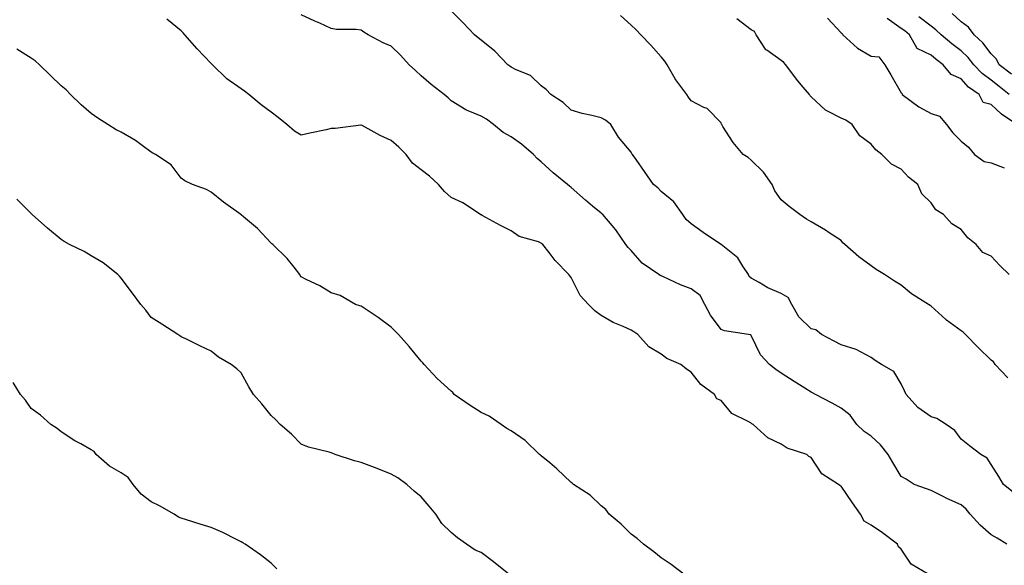
# Model space of a CAD drawing. Units: inches. Extents: x 984323 to 986963, y 7337498 to 7340138.
# Drawn here: x 984504 to 984832, y 7339235 to 7339417 of the extents above; entities that cross this region are included whole.
import ezdxf

# ---------------------------------------------------------------- set-up
doc = ezdxf.new("R2010")
doc.units = ezdxf.units.IN
doc.header["$MEASUREMENT"] = 0
doc.layers.add('Contour_98437337', color=7, linetype='Continuous', true_color=0xaa5bce)

msp = doc.modelspace()

# ---------------------------------------------------------------- linework, layer by layer
at = {"layer": 'Contour_98437337'}
for points in [[(984807.07, 7339231.92, 3273), (984801.45, 7339235.32, 3273), (984798.05, 7339240.26, 3273), (984797.22, 7339241.09, 3273), (984796.88, 7339241.92, 3273), (984791.88, 7339245.75, 3273), (984788.05, 7339248.27, 3273), (984785.8, 7339249.67, 3273), (984784.5, 7339251.92, 3273), (984781.91, 7339255.78, 3273), (984778.05, 7339261.34, 3273), (984777.66, 7339261.53, 3273), (984777.24, 7339261.92, 3273), (984771.59, 7339265.46, 3273), (984768.05, 7339270.83, 3273), (984767.34, 7339271.2, 3273), (984766.69, 7339271.92, 3273), (984760.06, 7339273.94, 3273), (984758.05, 7339275.37, 3273), (984753.61, 7339277.48, 3273), (984748.78, 7339281.92, 3273), (984748.28, 7339282.16, 3273), (984748.05, 7339282.32, 3273), (984747.03, 7339282.94, 3273), (984741.68, 7339285.55, 3273), (984738.05, 7339289.87, 3273), (984736.59, 7339290.46, 3273), (984735.83, 7339291.92, 3273), (984731.31, 7339295.19, 3273), (984728.05, 7339299.36, 3273), (984726.48, 7339300.35, 3273), (984724.59, 7339301.92, 3273), (984719.98, 7339303.85, 3273), (984718.05, 7339305.35, 3273), (984713.95, 7339307.81, 3273), (984710.25, 7339311.92, 3273), (984708.91, 7339312.78, 3273), (984708.05, 7339313.35, 3273), (984705.39, 7339314.58, 3273), (984702.03, 7339315.91, 3273), (984698.05, 7339318.29, 3273), (984695.99, 7339319.85, 3273), (984693.79, 7339321.92, 3273), (984691.02, 7339324.89, 3273), (984688.05, 7339330.87, 3273), (984687.63, 7339331.5, 3273), (984687.32, 7339331.92, 3273), (984682.71, 7339336.58, 3273), (984680.69, 7339339.28, 3273), (984678.65, 7339341.92, 3273), (984678.31, 7339342.18, 3273), (984678.05, 7339342.41, 3273), (984677.2, 7339342.77, 3273), (984670.77, 7339344.64, 3273), (984668.05, 7339346.45, 3273), (984664.45, 7339348.32, 3273), (984658.33, 7339351.64, 3273), (984658.05, 7339351.79, 3273), (984657.97, 7339351.84, 3273), (984657.84, 7339351.92, 3273), (984651.96, 7339355.82, 3273), (984648.05, 7339357.65, 3273), (984645.77, 7339359.65, 3273), (984643.82, 7339361.92, 3273), (984640.86, 7339364.73, 3273), (984638.05, 7339366.79, 3273), (984635.19, 7339369.06, 3273), (984633.02, 7339371.92, 3273), (984630.55, 7339374.42, 3273), (984628.05, 7339376.59, 3273), (984624.38, 7339378.24, 3273), (984618.34, 7339381.63, 3273), (984618.05, 7339381.78, 3273), (984617.91, 7339381.78, 3273), (984609.34, 7339380.63, 3273), (984608.05, 7339380.62, 3273), (984606.36, 7339380.24, 3273), (984600.92, 7339379.05, 3273), (984598.05, 7339378.36, 3273), (984595.85, 7339379.72, 3273), (984593.29, 7339381.92, 3273), (984590.41, 7339384.29, 3273), (984588.05, 7339386.07, 3273), (984584.7, 7339388.58, 3273), (984580.56, 7339391.92, 3273), (984579.17, 7339393.04, 3273), (984578.05, 7339393.84, 3273), (984573.28, 7339397.15, 3273), (984568.46, 7339401.92, 3273), (984568.27, 7339402.14, 3273), (984568.05, 7339402.36, 3273), (984563.3, 7339407.18, 3273), (984559.2, 7339411.92, 3273), (984558.67, 7339412.54, 3273), (984558.05, 7339413.25, 3273), (984553.27, 7339417.15, 3273)], [(984833.3, 7339241.92, 3272), (984830.09, 7339243.97, 3272), (984828.05, 7339245.05, 3272), (984824.39, 7339248.25, 3272), (984821.11, 7339251.92, 3272), (984819.8, 7339253.67, 3272), (984818.05, 7339255.1, 3272), (984813.32, 7339257.19, 3272), (984812.14, 7339257.83, 3272), (984808.05, 7339259.89, 3272), (984806.59, 7339260.45, 3272), (984802.45, 7339261.92, 3272), (984799.76, 7339263.63, 3272), (984798.05, 7339264.57, 3272), (984795.32, 7339269.19, 3272), (984793.74, 7339271.92, 3272), (984791.21, 7339275.08, 3272), (984788.05, 7339277.98, 3272), (984785.73, 7339279.6, 3272), (984783.32, 7339281.92, 3272), (984781.1, 7339284.97, 3272), (984778.05, 7339287.36, 3272), (984775.08, 7339288.95, 3272), (984769.47, 7339291.92, 3272), (984768.54, 7339292.41, 3272), (984768.05, 7339292.67, 3272), (984766.02, 7339293.95, 3272), (984762.38, 7339296.25, 3272), (984758.05, 7339298.98, 3272), (984756.31, 7339300.18, 3272), (984754.14, 7339301.92, 3272), (984751.21, 7339305.08, 3272), (984748.05, 7339311.63, 3272), (984747.91, 7339311.78, 3272), (984747.14, 7339311.92, 3272), (984739.21, 7339313.08, 3272), (984738.05, 7339313.53, 3272), (984734.49, 7339318.36, 3272), (984732.61, 7339321.92, 3272), (984731.11, 7339324.97, 3272), (984728.05, 7339327.12, 3272), (984724.56, 7339328.43, 3272), (984718.85, 7339331.12, 3272), (984718.05, 7339331.47, 3272), (984717.76, 7339331.63, 3272), (984717.3, 7339331.92, 3272), (984711.77, 7339335.65, 3272), (984708.05, 7339339.9, 3272), (984707.08, 7339340.95, 3272), (984706.29, 7339341.92, 3272), (984702.94, 7339346.81, 3272), (984701.71, 7339348.26, 3272), (984698.67, 7339351.92, 3272), (984698.3, 7339352.18, 3272), (984698.05, 7339352.37, 3272), (984695.2, 7339354.77, 3272), (984692.86, 7339356.73, 3272), (984688.05, 7339360.96, 3272), (984687.5, 7339361.37, 3272), (984686.88, 7339361.92, 3272), (984682.01, 7339365.88, 3272), (984678.05, 7339369.47, 3272), (984676.72, 7339370.59, 3272), (984675.5, 7339371.92, 3272), (984671.5, 7339375.36, 3272), (984668.05, 7339377.87, 3272), (984665.41, 7339379.28, 3272), (984662.2, 7339381.92, 3272), (984659.84, 7339383.7, 3272), (984658.05, 7339384.72, 3272), (984653.21, 7339386.76, 3272), (984652.97, 7339386.84, 3272), (984648.05, 7339389.86, 3272), (984646.99, 7339390.86, 3272), (984645.72, 7339391.92, 3272), (984641.42, 7339395.28, 3272), (984638.05, 7339398.22, 3272), (984636.1, 7339399.96, 3272), (984634.03, 7339401.92, 3272), (984631.2, 7339405.08, 3272), (984628.05, 7339408.13, 3272), (984625.36, 7339409.24, 3272), (984620.32, 7339411.92, 3272), (984618.93, 7339412.8, 3272), (984618.05, 7339413.38, 3272), (984616.34, 7339413.63, 3272), (984609.82, 7339413.69, 3272), (984608.05, 7339414.03, 3272), (984604.21, 7339415.75, 3272), (984602.61, 7339416.48, 3272), (984598.05, 7339418.53, 3272)], [(984835.46, 7339259.34, 3271), (984832.26, 7339261.92, 3271), (984830.68, 7339264.55, 3271), (984828.05, 7339268.55, 3271), (984826.76, 7339270.63, 3271), (984824.6, 7339271.92, 3271), (984820.91, 7339274.78, 3271), (984818.05, 7339276.98, 3271), (984816.02, 7339279.88, 3271), (984813.05, 7339281.92, 3271), (984810.02, 7339283.89, 3271), (984808.05, 7339284.49, 3271), (984803.63, 7339287.5, 3271), (984799.7, 7339291.92, 3271), (984799.22, 7339293.1, 3271), (984798.05, 7339295.42, 3271), (984795.69, 7339299.56, 3271), (984791.53, 7339301.92, 3271), (984789.38, 7339303.25, 3271), (984788.05, 7339304.21, 3271), (984783.13, 7339306.85, 3271), (984783.03, 7339306.91, 3271), (984778.05, 7339308.49, 3271), (984775.8, 7339309.67, 3271), (984771.55, 7339311.92, 3271), (984769.62, 7339313.49, 3271), (984768.05, 7339313.8, 3271), (984763.98, 7339317.84, 3271), (984761.61, 7339321.92, 3271), (984760.36, 7339324.24, 3271), (984758.05, 7339325.57, 3271), (984753.65, 7339327.52, 3271), (984750.76, 7339329.21, 3271), (984748.05, 7339330.67, 3271), (984747.42, 7339331.28, 3271), (984747.15, 7339331.92, 3271), (984745.25, 7339334.73, 3271), (984743.63, 7339337.5, 3271), (984738.11, 7339341.92, 3271), (984738.08, 7339341.95, 3271), (984738.05, 7339341.97, 3271), (984737.88, 7339342.09, 3271), (984732.03, 7339345.9, 3271), (984728.05, 7339348.87, 3271), (984726.43, 7339350.3, 3271), (984725.24, 7339351.92, 3271), (984722.29, 7339356.16, 3271), (984718.05, 7339359.57, 3271), (984716.95, 7339360.81, 3271), (984715.47, 7339361.92, 3271), (984712.46, 7339366.34, 3271), (984709.7, 7339370.27, 3271), (984708.55, 7339371.92, 3271), (984708.33, 7339372.21, 3271), (984708.05, 7339372.73, 3271), (984703.88, 7339377.75, 3271), (984701.27, 7339381.92, 3271), (984699.51, 7339383.38, 3271), (984698.05, 7339384.2, 3271), (984694.96, 7339385, 3271), (984691.76, 7339385.63, 3271), (984688.05, 7339386.77, 3271), (984685.42, 7339389.29, 3271), (984681.25, 7339391.92, 3271), (984679.72, 7339393.59, 3271), (984678.05, 7339394.85, 3271), (984674.46, 7339398.32, 3271), (984669.77, 7339400.21, 3271), (984668.05, 7339401.12, 3271), (984667.56, 7339401.43, 3271), (984666.93, 7339401.92, 3271), (984662.57, 7339406.45, 3271), (984658.05, 7339410.06, 3271), (984657.01, 7339410.88, 3271), (984655.82, 7339411.92, 3271), (984652.06, 7339415.93, 3271), (984648.05, 7339419.84, 3271)], [(984833.62, 7339297.49, 3270), (984829.46, 7339301.92, 3270), (984828.87, 7339302.74, 3270), (984828.05, 7339303.37, 3270), (984823.71, 7339307.58, 3270), (984819.51, 7339311.92, 3270), (984818.8, 7339312.68, 3270), (984818.05, 7339313.15, 3270), (984813.23, 7339316.74, 3270), (984813.02, 7339316.89, 3270), (984808.05, 7339321.36, 3270), (984807.71, 7339321.58, 3270), (984807.23, 7339321.92, 3270), (984801.57, 7339325.44, 3270), (984798.05, 7339328.32, 3270), (984795.87, 7339329.74, 3270), (984792.54, 7339331.92, 3270), (984789.75, 7339333.62, 3270), (984788.05, 7339334.86, 3270), (984783.97, 7339337.84, 3270), (984779.27, 7339341.92, 3270), (984778.67, 7339342.54, 3270), (984778.05, 7339343.22, 3270), (984774.1, 7339345.87, 3270), (984772.85, 7339346.72, 3270), (984768.05, 7339349.54, 3270), (984766.53, 7339350.4, 3270), (984764.35, 7339351.92, 3270), (984760.74, 7339354.61, 3270), (984758.05, 7339356.79, 3270), (984755.93, 7339359.8, 3270), (984755.11, 7339361.92, 3270), (984752.19, 7339366.06, 3270), (984748.05, 7339370.12, 3270), (984747.09, 7339370.97, 3270), (984745.46, 7339371.92, 3270), (984742.04, 7339375.92, 3270), (984738.63, 7339381.34, 3270), (984738.24, 7339381.92, 3270), (984738.18, 7339382.05, 3270), (984738.05, 7339382.5, 3270), (984733.38, 7339387.25, 3270), (984732.31, 7339387.66, 3270), (984728.05, 7339389.91, 3270), (984727.22, 7339391.09, 3270), (984726.6, 7339391.92, 3270), (984722.95, 7339396.82, 3270), (984722.75, 7339397.22, 3270), (984720.07, 7339401.92, 3270), (984719.24, 7339403.11, 3270), (984718.05, 7339404.53, 3270), (984714.59, 7339408.46, 3270), (984711.27, 7339411.92, 3270), (984709.68, 7339413.55, 3270), (984708.05, 7339415.14, 3270), (984704.45, 7339418.32, 3270)], [(984834.15, 7339331.92, 3269), (984831.04, 7339334.9, 3269), (984828.05, 7339338.07, 3269), (984825.36, 7339339.23, 3269), (984823.09, 7339341.92, 3269), (984820.31, 7339344.18, 3269), (984818.05, 7339346.94, 3269), (984814.97, 7339348.84, 3269), (984812.23, 7339351.92, 3269), (984809.64, 7339353.51, 3269), (984808.05, 7339355.78, 3269), (984805, 7339358.87, 3269), (984803.7, 7339361.92, 3269), (984800.53, 7339364.41, 3269), (984798.05, 7339367.01, 3269), (984794.86, 7339368.72, 3269), (984791.66, 7339371.92, 3269), (984789.66, 7339373.53, 3269), (984788.05, 7339375.44, 3269), (984784.32, 7339378.19, 3269), (984781.7, 7339381.92, 3269), (984779.59, 7339383.46, 3269), (984778.05, 7339384.06, 3269), (984773.54, 7339386.44, 3269), (984772.84, 7339386.71, 3269), (984768.05, 7339391.14, 3269), (984767.7, 7339391.57, 3269), (984767.56, 7339391.92, 3269), (984764.78, 7339395.19, 3269), (984763.18, 7339397.05, 3269), (984759.58, 7339401.92, 3269), (984758.9, 7339402.77, 3269), (984758.05, 7339403.3, 3269), (984753.26, 7339406.71, 3269), (984752.99, 7339406.87, 3269), (984752.88, 7339407.09, 3269), (984749.7, 7339411.92, 3269), (984749.16, 7339413.03, 3269), (984748.05, 7339413.58, 3269), (984743.29, 7339417.16, 3269)], [(984773.55, 7339417.42, 3269), (984778.05, 7339412.54, 3269), (984778.47, 7339412.34, 3269), (984778.61, 7339411.92, 3269), (984783.55, 7339407.42, 3269), (984788.05, 7339404.71, 3269), (984790.63, 7339404.49, 3269), (984792.63, 7339401.92, 3269), (984794.65, 7339398.52, 3269), (984798.05, 7339392.53, 3269), (984798.37, 7339392.24, 3269), (984798.38, 7339391.92, 3269), (984803.95, 7339387.81, 3269), (984808.05, 7339385.59, 3269), (984810.83, 7339384.71, 3269), (984813.19, 7339381.92, 3269), (984815.3, 7339379.17, 3269), (984818.05, 7339376.41, 3269), (984820.55, 7339374.42, 3269), (984822.53, 7339371.92, 3269), (984825.76, 7339369.63, 3269), (984828.05, 7339369.16, 3269), (984832.48, 7339367.48, 3269)], [(984836.66, 7339381.92, 3269), (984831.53, 7339385.4, 3269), (984828.05, 7339388.59, 3269), (984825.38, 7339389.25, 3269), (984824.09, 7339391.92, 3269), (984820.59, 7339394.46, 3269), (984818.05, 7339397.15, 3269), (984814.73, 7339398.6, 3269), (984812.04, 7339401.92, 3269), (984809.74, 7339403.61, 3269), (984808.05, 7339405.06, 3269), (984803.41, 7339407.28, 3269), (984800.85, 7339411.92, 3269), (984799.28, 7339413.16, 3269), (984798.05, 7339413.94, 3269), (984793.47, 7339417.34, 3269)], [(984834.13, 7339391.92, 3268), (984830.76, 7339394.62, 3268), (984828.05, 7339396.71, 3268), (984825.09, 7339398.97, 3268), (984822.28, 7339401.92, 3268), (984820.44, 7339404.31, 3268), (984818.05, 7339406.54, 3268), (984814.97, 7339408.85, 3268), (984811.43, 7339411.92, 3268), (984809.68, 7339413.55, 3268), (984808.05, 7339414.78, 3268), (984804, 7339417.87, 3268)], [(984834.88, 7339398.74, 3267), (984830.75, 7339401.92, 3267), (984829.89, 7339403.75, 3267), (984828.05, 7339405.53, 3267), (984825.34, 7339409.21, 3267), (984822.41, 7339411.92, 3267), (984820.52, 7339414.4, 3267), (984818.05, 7339416.21, 3267), (984815.07, 7339418.95, 3267)], [(984725.57, 7339231.92, 3274), (984721.35, 7339235.22, 3274), (984718.05, 7339237.39, 3274), (984715.59, 7339239.46, 3274), (984712.15, 7339241.92, 3274), (984710.03, 7339243.9, 3274), (984708.05, 7339245.29, 3274), (984704.74, 7339248.6, 3274), (984700.76, 7339251.92, 3274), (984699.62, 7339253.5, 3274), (984698.05, 7339254.8, 3274), (984694.43, 7339258.29, 3274), (984688.87, 7339261.92, 3274), (984688.44, 7339262.31, 3274), (984688.05, 7339262.55, 3274), (984683.26, 7339267.13, 3274), (984680.92, 7339269.05, 3274), (984678.05, 7339271.43, 3274), (984677.78, 7339271.64, 3274), (984677.55, 7339271.92, 3274), (984672.69, 7339276.56, 3274), (984668.05, 7339279.76, 3274), (984666.64, 7339280.51, 3274), (984664.74, 7339281.92, 3274), (984660.76, 7339284.63, 3274), (984658.05, 7339285.88, 3274), (984654.37, 7339288.24, 3274), (984649.04, 7339291.92, 3274), (984648.65, 7339292.52, 3274), (984648.05, 7339292.99, 3274), (984643.37, 7339297.25, 3274), (984639, 7339301.92, 3274), (984638.59, 7339302.46, 3274), (984638.05, 7339302.99, 3274), (984634.08, 7339307.95, 3274), (984630.51, 7339311.92, 3274), (984629.3, 7339313.17, 3274), (984628.05, 7339314.36, 3274), (984623.74, 7339317.61, 3274), (984619.73, 7339320.24, 3274), (984618.05, 7339321.37, 3274), (984617.62, 7339321.49, 3274), (984616.19, 7339321.92, 3274), (984611.01, 7339324.88, 3274), (984608.05, 7339325.78, 3274), (984604.23, 7339328.1, 3274), (984599.66, 7339330.31, 3274), (984598.05, 7339331.15, 3274), (984597.73, 7339331.6, 3274), (984597.56, 7339331.92, 3274), (984595.66, 7339334.32, 3274), (984593.39, 7339337.26, 3274), (984588.62, 7339341.92, 3274), (984588.28, 7339342.16, 3274), (984588.05, 7339342.42, 3274), (984583.44, 7339347.31, 3274), (984578.76, 7339351.21, 3274), (984578.05, 7339351.81, 3274), (984577.86, 7339351.92, 3274), (984572.18, 7339356.05, 3274), (984568.05, 7339359.34, 3274), (984566.41, 7339360.28, 3274), (984561.77, 7339361.92, 3274), (984559.25, 7339363.12, 3274), (984558.05, 7339364.06, 3274), (984554.63, 7339368.5, 3274), (984549.46, 7339371.92, 3274), (984548.58, 7339372.44, 3274), (984548.05, 7339372.77, 3274), (984545.03, 7339374.94, 3274), (984542.76, 7339376.63, 3274), (984538.05, 7339379.4, 3274), (984536.37, 7339380.24, 3274), (984533.52, 7339381.92, 3274), (984530.26, 7339384.13, 3274), (984528.05, 7339385.58, 3274), (984524.69, 7339388.56, 3274), (984521.17, 7339391.92, 3274), (984519.65, 7339393.52, 3274), (984518.05, 7339394.87, 3274), (984514.48, 7339398.35, 3274), (984510.74, 7339401.92, 3274), (984509.31, 7339403.18, 3274), (984508.05, 7339404.05, 3274), (984503.21, 7339407.08, 3274)], [(984667.24, 7339231.92, 3275), (984662.18, 7339236.05, 3275), (984658.05, 7339239.13, 3275), (984656.08, 7339239.95, 3275), (984653.21, 7339241.92, 3275), (984650.17, 7339244.03, 3275), (984648.05, 7339245.91, 3275), (984644.94, 7339248.81, 3275), (984642.89, 7339251.92, 3275), (984640.76, 7339254.63, 3275), (984638.05, 7339257.8, 3275), (984635.76, 7339259.63, 3275), (984633.24, 7339261.92, 3275), (984630.21, 7339264.08, 3275), (984628.05, 7339265.29, 3275), (984623.35, 7339267.22, 3275), (984622.43, 7339267.53, 3275), (984618.05, 7339269.18, 3275), (984615.85, 7339269.73, 3275), (984609.41, 7339271.92, 3275), (984608.39, 7339272.27, 3275), (984608.05, 7339272.38, 3275), (984607.37, 7339272.6, 3275), (984600.45, 7339274.33, 3275), (984598.05, 7339275.31, 3275), (984594.79, 7339278.66, 3275), (984591.06, 7339281.92, 3275), (984589.55, 7339283.42, 3275), (984588.05, 7339284.91, 3275), (984584.92, 7339288.8, 3275), (984582.09, 7339291.92, 3275), (984580.54, 7339294.41, 3275), (984578.05, 7339299.13, 3275), (984576.55, 7339300.41, 3275), (984574.71, 7339301.92, 3275), (984570.44, 7339304.31, 3275), (984568.05, 7339306.3, 3275), (984564.27, 7339308.15, 3275), (984559.54, 7339310.43, 3275), (984558.05, 7339311.15, 3275), (984557.61, 7339311.49, 3275), (984556.9, 7339311.92, 3275), (984551.53, 7339315.39, 3275), (984548.05, 7339317.57, 3275), (984546.21, 7339320.08, 3275), (984544.56, 7339321.92, 3275), (984541.82, 7339325.69, 3275), (984538.05, 7339330.66, 3275), (984537.51, 7339331.38, 3275), (984536.86, 7339331.92, 3275), (984531.97, 7339335.84, 3275), (984528.05, 7339338.1, 3275), (984525.7, 7339339.57, 3275), (984520.83, 7339341.92, 3275), (984519.01, 7339342.88, 3275), (984518.05, 7339343.62, 3275), (984513.46, 7339347.33, 3275), (984508.31, 7339351.92, 3275), (984508.19, 7339352.06, 3275), (984508.05, 7339352.27, 3275), (984503.19, 7339357.06, 3275)], [(984589.92, 7339233.79, 3276), (984588.05, 7339235.6, 3276), (984584.49, 7339238.36, 3276), (984579.39, 7339241.92, 3276), (984578.59, 7339242.46, 3276), (984578.05, 7339242.74, 3276), (984576.47, 7339243.5, 3276), (984571.95, 7339245.82, 3276), (984568.05, 7339247.54, 3276), (984564.7, 7339248.57, 3276), (984559.85, 7339250.13, 3276), (984558.05, 7339250.69, 3276), (984557.12, 7339250.99, 3276), (984555.65, 7339251.92, 3276), (984550.84, 7339254.71, 3276), (984548.05, 7339256.1, 3276), (984544.73, 7339258.6, 3276), (984542.05, 7339261.92, 3276), (984540.33, 7339264.19, 3276), (984538.05, 7339265.73, 3276), (984534.16, 7339268.03, 3276), (984529.67, 7339271.92, 3276), (984528.98, 7339272.85, 3276), (984528.05, 7339273.42, 3276), (984524.59, 7339275.38, 3276), (984522.57, 7339276.45, 3276), (984518.05, 7339279.43, 3276), (984516.65, 7339280.52, 3276), (984514.57, 7339281.92, 3276), (984511.15, 7339285.02, 3276), (984508.05, 7339287.25, 3276), (984506.1, 7339289.97, 3276), (984504.49, 7339291.92, 3276), (984502.02, 7339295.9, 3276)]]:
    msp.add_polyline3d(points, dxfattribs=at)

doc.saveas('drawing.dxf')
